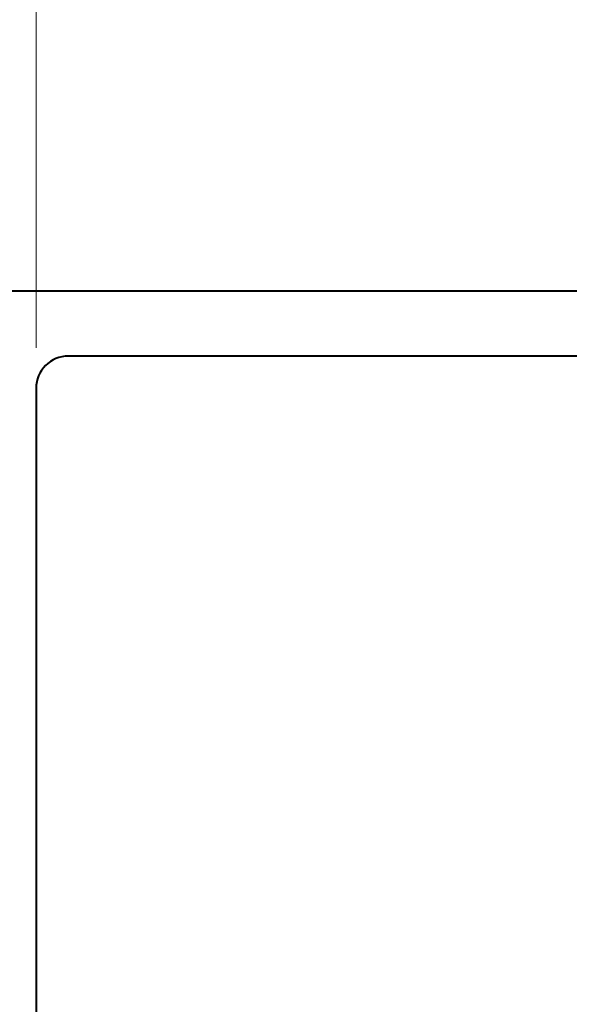
# Model space of a CAD drawing. Extents: x 283 to 2731, y 2617 to 5179.
# Drawn here: x 629 to 798, y 4533 to 4836 of the extents above; entities that cross this region are included whole.
import ezdxf

# ---------------------------------------------------------------- set-up
doc = ezdxf.new("R2010")
doc.units = 0
doc.layers.add('Binnenlijn', color=3, linetype='Continuous', lineweight=40)
doc.layers.add('Maatlijn', color=6, linetype='Continuous', lineweight=20)
doc.styles.add('franke1', font='arial.ttf')
doc.dimstyles.new('franke1', dxfattribs={"dimtxt": 50, "dimasz": 50, "dimexe": 25, "dimexo": 12.5, "dimgap": 10, "dimtad": 1, "dimdec": 1, "dimzin": 12, "dimdsep": 46, "dimtxsty": 'franke1', "dimcen": 12.5, "dimclrd": 256, "dimclre": 256, "dimclrt": 256, "dimazin": 3, "dimtfac": 1, "dimtdec": 1, "dimtmove": 0, "dimatfit": 3, "dimfxl": 1, "dimtolj": 1, "dimtzin": 0, "dimlwd": -1, "dimlwe": -1, "dimarcsym": 0})

# ---------------------------------------------------------------- blocks, each defined once
blk = doc.blocks.new('*D7')
at = {"layer": 'Defpoints', "color": 0, "transparency": 16777216}
for p in [(1153.95, 4974.24), (634.11, 4722.34), (1153.95, 4722.34)]:
    blk.add_point(p, dxfattribs=at)
at = {"layer": 'Maatlijn', "transparency": 16777216}
for p, q in [((634.11, 4734.84), (634.11, 4999.24)), ((1153.95, 4734.84), (1153.95, 4999.24)), ((684.11, 4974.24), (1103.95, 4974.24))]:
    blk.add_line(p, q, dxfattribs=at)
for points in [[(684.11, 4982.57), (684.11, 4965.9), (634.11, 4974.24)], [(1103.95, 4982.57), (1103.95, 4965.9), (1153.95, 4974.24)]]:
    blk.add_solid(points, dxfattribs=at)
at = {"layer": 'Maatlijn', "transparency": 16777216, "insert": (894.03, 5009.77), "char_height": 50, "attachment_point": 5, "style": 'franke1'}
blk.add_mtext('\\A1;520', dxfattribs=at)
blk = doc.blocks.new('*D8')
at = {"layer": 'Defpoints', "color": 0, "transparency": 16777216}
for p in [(1174.03, 5110.67), (614.03, 4742.42), (1174.03, 4742.42)]:
    blk.add_point(p, dxfattribs=at)
at = {"layer": 'Maatlijn', "transparency": 16777216}
for p, q in [((614.03, 4754.92), (614.03, 5135.67)), ((1174.03, 4754.92), (1174.03, 5135.67)), ((664.03, 5110.67), (1124.03, 5110.67))]:
    blk.add_line(p, q, dxfattribs=at)
for points in [[(664.03, 5119.01), (664.03, 5102.34), (614.03, 5110.67)], [(1124.03, 5119.01), (1124.03, 5102.34), (1174.03, 5110.67)]]:
    blk.add_solid(points, dxfattribs=at)
at = {"layer": 'Maatlijn', "transparency": 16777216, "insert": (894.03, 5146.2), "char_height": 50, "attachment_point": 5, "style": 'franke1'}
blk.add_mtext('\\A1;560', dxfattribs=at)

msp = doc.modelspace()

# ---------------------------------------------------------------- linework, layer by layer
at = {"layer": 'Binnenlijn'}
for p, q in [((624.03, 4752.42), (1164.03, 4752.42)), ((1143.95, 4732.34), (644.11, 4732.34)), ((634.11, 4722.34), (634.11, 4322.5))]:
    msp.add_line(p, q, dxfattribs=at)
msp.add_arc((644.11, 4722.34), 10, 90, 180, dxfattribs=at)

# ---------------------------------------------------------------- dimensions: what is measured, and where the dimension line sits
at = {"layer": 'Maatlijn'}
dim = msp.add_linear_dim(base=(1174.03, 5110.67), p1=(614.03, 4742.42), p2=(1174.03, 4742.42), dimstyle='franke1', dxfattribs=at)
dim.commit()
dim.dimension.update_dxf_attribs({"geometry": '*D8', "text_midpoint": (894.03, 5146.2)})
dim = msp.add_linear_dim(base=(1153.95, 4974.24), p1=(634.11, 4722.34), p2=(1153.95, 4722.34), text='520', dimstyle='franke1', dxfattribs=at)
dim.commit()
dim.dimension.update_dxf_attribs({"geometry": '*D7', "text_midpoint": (894.03, 5009.77)})

doc.saveas('drawing.dxf')
